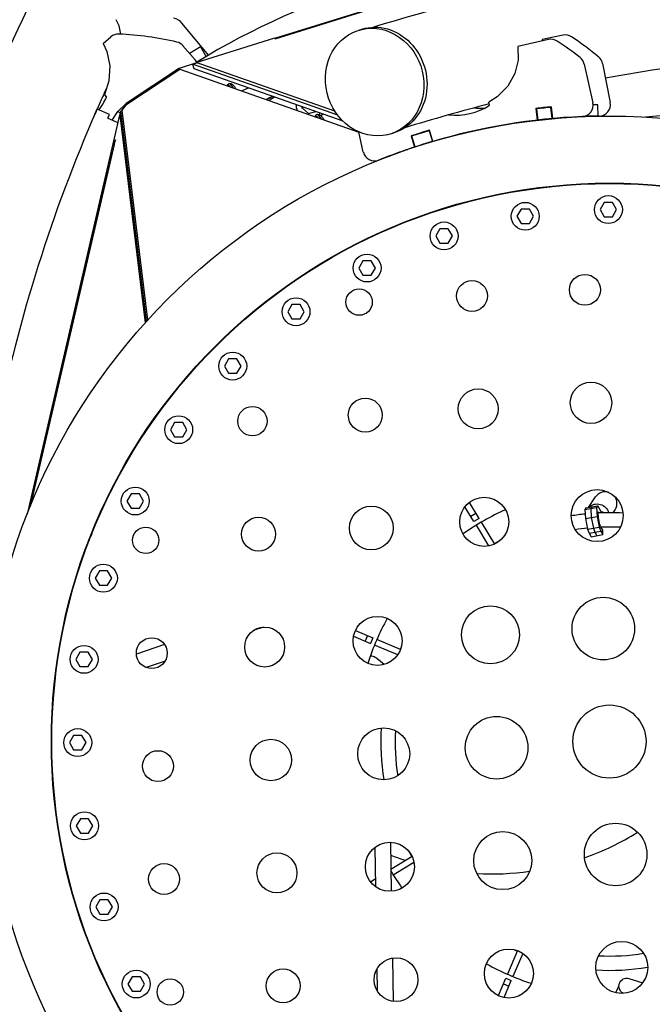
# Model space of a CAD drawing. Units: millimetres. Extents: x -5739 to 3792, y -10299 to 3823.
# Drawn here: x -783 to 57, y -348 to 957 of the extents above; entities that cross this region are included whole.
import ezdxf

# ---------------------------------------------------------------- set-up
doc = ezdxf.new("R2010")
doc.units = ezdxf.units.MM
doc.header["$LTSCALE"] = 20
doc.layers.add('2d', color=230, linetype='Continuous')

msp = doc.modelspace()

# ---------------------------------------------------------------- linework, layer by layer
at = {"layer": '2d'}
for p, q in [((-443.9, 932.7), (-168, 1018.5)), ((-443.9, 932.5), (-168, 1018.3)), ((-443.8, 932.2), (-167.9, 1018)), ((-650.8, 949.4), (-654.6, 957.4)), ((-648.6, 938.1), (-650.8, 949.4)), ((-531.9, 910.5), (-567, 952.5)), ((-332.6, 943.5), (-328.4, 944.8)), ((-671.9, 925.9), (-661.8, 934.6)), ((-548.3, 900.6), (-444.1, 933.1)), ((-444.1, 933.1), (-443.8, 932.2)), ((-80.8, 931), (-121.7, 921.8)), ((-61.5, 936.8), (-89.5, 931.3)), ((-89.5, 931.3), (-89.3, 930.8)), ((-89.3, 930.8), (-89.3, 929.1)), ((-671.9, 925.9), (-666.9, 915.4)), ((-666.9, 915.4), (-663.1, 896)), ((-565.9, 922.9), (-549.4, 903.7)), ((-535.1, 908.6), (-542.7, 921.6)), ((-121.7, 921.8), (-121, 903.6)), ((-546.8, 901.7), (-546.7, 901.6)), ((-544.5, 903.1), (-544.4, 903)), ((-121, 903.6), (-125.5, 885.9)), ((-663.1, 896), (-664.3, 876.5)), ((-570.7, 893.3), (-641.3, 846)), ((-640.6, 845.4), (-570.2, 891.6)), ((-570.7, 893.3), (-547.6, 900.4)), ((-570.2, 891.6), (-332.5, 808)), ((-553.5, 898.4), (-547.3, 900.3)), ((-360.5, 830.6), (-553.5, 898.4)), ((-553.5, 898.4), (-551.7, 892.7)), ((-551.7, 892.7), (-354, 823.2)), ((-548.3, 900.6), (-548.3, 900.6)), ((-548.3, 900.6), (-548.3, 900.6)), ((-364.3, 836), (-548.3, 900.6)), ((-33.5, 898.6), (-21.9, 847.2)), ((-9.2, 899.2), (1, 847.5)), ((-664.3, 876.5), (-670.2, 857.7)), ((-125.5, 885.9), (-134.9, 869.2)), ((-506.9, 871.4), (-504.8, 872.9)), ((-488.4, 862.9), (-478.9, 867.2)), ((-134.9, 869.2), (-148.9, 854.9)), ((581.6, 874.3), (47.9, 828.1)), ((-670.2, 857.7), (-667.4, 854.5)), ((-148.9, 854.9), (-160, 848)), ((-681, 836.3), (-681, 836.3)), ((-663.3, 831.7), (-679.8, 838.9)), ((-641.3, 846), (-652.3, 835.5)), ((-649.7, 830.3), (-648.3, 836.2)), ((-643.1, 843.2), (-648.3, 836.2)), ((-614.3, 557.9), (-648.3, 836.2)), ((-646.8, 837.2), (-640.6, 845.4)), ((-612.7, 559.1), (-646.8, 837.2)), ((-641.6, 844.2), (-643.1, 843.2)), ((-414.3, 837), (-414.7, 837.7)), ((-407.9, 842.2), (-408, 841.5)), ((-407.3, 839.9), (-408, 841.5)), ((-406.8, 841.8), (-407.3, 839.9)), ((-407.3, 839.9), (-399.3, 832.8)), ((-399.3, 832.8), (-389.8, 835.8)), ((-176.1, 840.2), (-175.9, 841.4)), ((-159, 843.9), (-160, 848)), ((-97.9, 839.5), (-96.1, 824.1)), ((-96.9, 839.1), (-95.2, 824.2)), ((-85.2, 840.9), (-85.2, 840.4)), ((-76.2, 826.2), (-77.6, 841.1)), ((-75.3, 826.3), (-76.7, 841.7)), ((-15, 829.5), (-15.3, 844.5)), ((-651.8, 823.4), (-772.8, 301.4)), ((-684.7, 827.9), (-684.3, 828.8)), ((-682.3, 833.2), (-682.3, 833.2)), ((-665.5, 826.8), (-663.3, 831.7)), ((-665.5, 826.8), (-652.3, 821)), ((-659.8, 824.3), (-652.3, 835.5)), ((-659.2, 790.5), (-649.8, 830.9)), ((-652.3, 835.5), (-648.9, 834)), ((-651.3, 824.5), (-651.8, 823.4)), ((-649.8, 830.9), (-616.1, 555.4)), ((-390.2, 830.4), (-388.1, 831.9)), ((-239.3, 810.1), (-235, 795.7)), ((-234.5, 795.9), (-239, 810.7)), ((-169.7, 812.2), (-169.7, 811.9)), ((-167.9, 812.3), (-168.7, 812.4)), ((-655.5, 797.9), (-659.2, 790.5)), ((-655.9, 796.3), (-655.5, 797.9)), ((-326.6, 781.7), (-332.6, 808.6)), ((-290.5, 805.8), (-286.3, 807.1)), ((-263.1, 803.2), (-258.5, 788.4)), ((-257.8, 788.7), (-262.4, 802.9)), ((-242.9, 809.5), (-242.8, 809.1)), ((-657.4, 791.8), (-768.6, 311.8)), ((-767.6, 314.2), (-655.9, 796.3)), ((-656.9, 791.6), (-658.3, 792.3)), ((-655.9, 796.3), (-655.9, 796.3)), ((-267, 785.6), (-267.9, 785)), ((-267.8, 785.3), (-267.6, 785.2)), ((-46.5, 739.1), (-46.5, 738.5)), ((43.5, 738.7), (43.5, 739.3)), ((49.7, 738.3), (43.5, 739)), ((-125.9, 729.2), (-126, 729.8)), ((-193, 714.4), (-193.1, 714.9)), ((-117.3, 706.1), (-122.8, 696.6)), ((-106.3, 706.1), (-117.3, 706.1)), ((-100.8, 696.6), (-106.3, 706.1)), ((-6.9, 715), (-12.4, 705.5)), ((-12.4, 705.5), (-6.9, 696)), ((4.1, 715), (-6.9, 715)), ((9.5, 705.5), (4.1, 715)), ((4.1, 696), (9.5, 705.5)), ((-122.8, 696.6), (-117.3, 687.1)), ((-106.3, 687.1), (-100.8, 696.6)), ((-6.9, 696), (4.1, 696)), ((-272.6, 688.5), (-272.4, 688)), ((-224.9, 680.1), (-230.4, 670.6)), ((-213.9, 680.1), (-224.9, 680.1)), ((-208.4, 670.6), (-213.9, 680.1)), ((-117.3, 687.1), (-106.3, 687.1)), ((-230.4, 670.6), (-224.9, 661.1)), ((-213.9, 661.1), (-208.4, 670.6)), ((-224.9, 661.1), (-213.9, 661.1)), ((-327.1, 637.5), (-332.6, 628)), ((-332.6, 628), (-327.1, 618.5)), ((-316.1, 637.5), (-327.1, 637.5)), ((-310.6, 628), (-316.1, 637.5)), ((-316.1, 618.5), (-310.6, 628)), ((-399, 623.2), (-399.3, 623.7)), ((-327.1, 618.5), (-316.1, 618.5)), ((-421.4, 579.5), (-426.8, 570)), ((-410.4, 579.5), (-421.4, 579.5)), ((-404.9, 570), (-410.4, 579.5)), ((-472, 570.6), (-471.7, 570.2)), ((-426.8, 570), (-421.4, 560.5)), ((-410.4, 560.5), (-404.9, 570)), ((-614.8, 557.6), (-615.5, 556)), ((-613, 558.8), (-614.8, 557.6)), ((-421.4, 560.5), (-410.4, 560.5)), ((-505.4, 507.4), (-510.9, 497.9)), ((-510.9, 497.9), (-505.4, 488.4)), ((-494.4, 507.4), (-505.4, 507.4)), ((-488.9, 497.9), (-494.4, 507.4)), ((-494.4, 488.4), (-488.9, 497.9)), ((-505.4, 488.4), (-494.4, 488.4)), ((-572.1, 469.4), (-572.5, 469.7)), ((-577.1, 423.1), (-582.6, 413.6)), ((-566.2, 423.1), (-577.1, 423.1)), ((-560.7, 413.6), (-566.2, 423.1)), ((-582.6, 413.6), (-577.1, 404.1)), ((-566.2, 404.1), (-560.7, 413.6)), ((-625.3, 396.8), (-624.8, 396.5)), ((-577.1, 404.1), (-566.2, 404.1)), ((-657.3, 341.2), (-661.9, 330.8)), ((-634.8, 328.5), (-640.3, 319)), ((-623.8, 328.5), (-634.8, 328.5)), ((-618.3, 319), (-623.8, 328.5)), ((-6.7, 331.2), (-5.8, 332.4)), ((-640.3, 319), (-634.8, 309.5)), ((-623.8, 309.5), (-618.3, 319)), ((-173.1, 295.9), (-185.9, 317.1)), ((-27.6, 310.6), (-18.3, 324.6)), ((9.1, 320.7), (10, 321.9)), ((-634.8, 309.5), (-623.8, 309.5)), ((-180, 291.7), (-191.8, 311.3)), ((-177.2, 302.6), (-184, 298.5)), ((-32.7, 307.8), (-17.1, 310.5)), ((-31.2, 310), (-32.7, 307.8)), ((-32.7, 307.8), (-31.9, 295.8)), ((-31.2, 310), (-15.6, 312.7)), ((-23.4, 311.3), (-24.9, 309.1)), ((-24.9, 309.1), (-24.1, 297.2)), ((-15.6, 312.7), (-17.1, 310.5)), ((-17.1, 310.5), (-16.3, 298.5)), ((-10.3, 303.3), (-15.6, 312.7)), ((-15.1, 303.3), (-14.3, 304.5)), ((-14.7, 296.8), (-15.1, 303.3)), ((-14.3, 304.5), (-13.6, 303.2)), ((-9.1, 305.1), (-10.3, 303.3)), ((4.9, 303.5), (7.5, 307.4)), ((-173.1, 295.9), (-180, 291.7)), ((-170.2, 290.9), (-152.7, 261.8)), ((-31.9, 295.8), (-16.3, 298.5)), ((-31.9, 295.8), (-29.1, 281.6)), ((-24.1, 297.2), (-21.3, 282.9)), ((-16.3, 298.5), (-13.5, 284.3)), ((-12.9, 287.6), (-14.7, 296.8)), ((-11.5, 285.1), (-12.9, 287.6)), ((-686.8, 275.5), (-689.4, 269.7)), ((-177, 286.8), (-160.5, 259.4)), ((-29.1, 281.6), (-13.5, 284.3)), ((-29.1, 281.6), (-27, 276.3)), ((-27, 276.3), (-11.4, 279.1)), ((-27, 276.3), (-24.4, 271.7)), ((-24.4, 271.7), (-8.8, 274.4)), ((-21.3, 282.9), (-19.2, 277.7)), ((-19.2, 277.7), (-16.6, 273)), ((-13.5, 284.3), (-11.4, 279.1)), ((-11.4, 279.1), (-8.8, 274.4)), ((-8.8, 280.4), (-11.3, 284.8)), ((-8.6, 279.3), (-8.8, 280.4)), ((-8.8, 274.4), (-8.7, 274.5)), ((-8.7, 274.5), (-8.6, 279.3)), ((-689.1, 269.6), (-689.6, 269.8)), ((-676.9, 226.2), (-682.4, 216.7)), ((-666, 226.2), (-676.9, 226.2)), ((-660.5, 216.7), (-666, 226.2)), ((-682.4, 216.7), (-676.9, 207.2)), ((-666, 207.2), (-660.5, 216.7)), ((-676.9, 207.2), (-666, 207.2)), ((-717.3, 184.2), (-716.8, 184)), ((-459, 151.8), (-472.6, 147.1)), ((-336.8, 147.3), (-314, 137.6)), ((-339.6, 139.8), (-317.1, 130.2)), ((-321.2, 140.7), (-324.3, 133.3)), ((-314, 137.6), (-317.1, 130.2)), ((-277.3, 122), (-308.7, 135.4)), ((-702.6, 118.5), (-708.1, 109)), ((-691.6, 118.5), (-702.6, 118.5)), ((-686.1, 109), (-691.6, 118.5)), ((-590.4, 128.8), (-627.7, 115.9)), ((-281, 114.9), (-311.8, 128)), ((-732.4, 105.6), (-733, 105.7)), ((-708.1, 109), (-702.6, 99.5)), ((-691.6, 99.5), (-686.1, 109)), ((-589.6, 106.8), (-614.9, 98.1)), ((-298.9, 102.2), (-308.7, 110.1)), ((-702.6, 99.5), (-691.6, 99.5)), ((-739.6, 37.3), (-739.1, 37.2)), ((-711, 8.1), (-716.5, -1.4)), ((-700.1, 8.1), (-711, 8.1)), ((-694.6, -1.4), (-700.1, 8.1)), ((-716.5, -1.4), (-711, -10.9)), ((-711, -10.9), (-700.1, -10.9)), ((-700.1, -10.9), (-694.6, -1.4)), ((-739.1, -46.5), (-738.5, -46.5)), ((-702.1, -102.3), (-707.6, -111.8)), ((-691.2, -102.3), (-702.1, -102.3)), ((-685.7, -111.8), (-691.2, -102.3)), ((-707.6, -111.8), (-702.1, -121.3)), ((-691.2, -121.3), (-685.7, -111.8)), ((-702.1, -121.3), (-691.2, -121.3)), ((-311.5, -140.6), (-310.6, -192.3)), ((-290.7, -133.6), (-289.5, -198.5)), ((-261.8, -152.6), (-290, -169.6)), ((-259.4, -160.5), (-286.8, -177)), ((-317.1, -185.9), (-310.8, -182.1)), ((-716, -186.9), (-716.5, -187.1)), ((-311.4, -191.7), (-310.7, -191.3)), ((-676.1, -209.9), (-681.5, -219.4)), ((-681.5, -219.4), (-676.1, -228.9)), ((-665.1, -209.9), (-676.1, -209.9)), ((-659.6, -219.4), (-665.1, -209.9)), ((-665.1, -228.9), (-659.6, -219.4)), ((-676.1, -228.9), (-665.1, -228.9)), ((-688.5, -272.6), (-688, -272.4)), ((-288, -287.3), (-287, -344.6)), ((-122.1, -277.3), (-135.4, -308.6)), ((-115, -281), (-128, -311.7)), ((-633.5, -312.1), (-639, -321.6)), ((-622.5, -312.1), (-633.5, -312.1)), ((-617, -321.6), (-622.5, -312.1)), ((-308.7, -302), (-308.2, -330.6)), ((-639, -321.6), (-633.5, -331.1)), ((-622.5, -331.1), (-617, -321.6)), ((-147.3, -336.8), (-137.6, -313.9)), ((-140.7, -321.2), (-133.3, -324.3)), ((-139.8, -339.6), (-130.3, -317.1)), ((-137.6, -313.9), (-130.3, -317.1)), ((25.7, -314.2), (44.2, -319.8)), ((-633.5, -331.1), (-622.5, -331.1))]:
    msp.add_line(p, q, dxfattribs=at)
for centre, radius in [((0, 0), 829.5), ((0, 0), 740.6), ((0, 0), 740), ((-1.4, 705.5), 18.5), ((-111.8, 696.6), 18.5), ((-219.4, 670.6), 18.5), ((-321.6, 628), 18.5), ((-32.6, 599.1), 20.5), ((-182.4, 591), 20.5), ((-415.9, 570), 18.5), ((-332.2, 582.8), 17.5), ((-499.9, 497.9), 18.5), ((-24.5, 449.3), 27.5), ((-174.2, 441.2), 26.5), ((-473.8, 424.9), 19.5), ((-324, 433), 22.5), ((-571.6, 413.6), 18.5), ((-629.3, 319), 18.5), ((-16.3, 299.6), 34.5), ((-166.1, 291.4), 32.5), ((-315.9, 283.2), 29), ((-465.6, 275.1), 22.5), ((-615.4, 266.9), 17.5), ((-671.5, 216.7), 18.5), ((-8.2, 149.8), 41.5), ((-157.9, 141.6), 38.5), ((-307.7, 133.5), 32.5), ((-457.5, 125.3), 26.5), ((-607.3, 117.2), 20.5), ((-697.1, 109), 18.5), ((0, 0), 48.5), ((-149.8, -8.2), 41.5), ((-705.5, -1.4), 18.5), ((-299.6, -16.3), 34.5), ((-449.3, -24.5), 27.5), ((-599.1, -32.6), 20.5), ((-696.6, -111.8), 18.5), ((8.2, -149.8), 41.5), ((-141.6, -157.9), 38.5), ((-291.4, -166.1), 32.5), ((-441.2, -174.2), 26.5), ((-591, -182.4), 20.5), ((-670.6, -219.4), 18.5), ((16.3, -299.6), 34.5), ((-283.2, -315.9), 29), ((-133.5, -307.7), 32.5), ((-628, -321.6), 18.5), ((-433, -324), 22.5), ((-582.8, -332.2), 17.5)]:
    msp.add_circle(centre, radius, dxfattribs=at)
for centre, radius, start, end in [((0, 0), 1054.5, 93.2083, 121.2801), ((-582.3, 939.7), 20, 39.8333, 78.5526), ((-652, 923.3), 15, 87.2456, 130.8058), ((-672.6, 493.8), 445, 77.1787, 87.2456), ((-577.2, 913.1), 15, 40.8058, 77.1787), ((-77.5, 916.4), 15, 57.1426, 102.6984), ((-279.6, 603.5), 387.5, 51.5728, 57.1426), ((-58.6, 922.1), 15, 56.68, 101.1484), ((-263.2, 610.8), 387.5, 50.0228, 56.68), ((-564.5, 890.7), 20, 30.8424, 40.8058), ((-48.1, 895.3), 15, 12.6984, 51.5728), ((-23.9, 896.3), 15, 11.1484, 50.0228), ((-768.4, 904), 112.5, 324.0012, 333.9008), ((-724.3, 910.9), 75, 314.6921, 316.8201), ((0, 0), 965.5, 117.5713, 118.1527), ((0, 0), 965, 117.5402, 118.1222), ((0, 0), 962.9, 117.4249, 118.0092), ((-204.5, 915.6), 85, 263.984, 302.3609), ((-170.2, 920), 80, 263.4957, 273.3281), ((-0.2, 0.2), 845, 95.198, 96.6388), ((-0.2, 0.2), 844.5, 96.5756, 96.6388), ((-0.2, 0.2), 844.5, 95.1979, 96.5756), ((-36.5, 843.9), 15, 272.4672, 12.6984), ((-13.7, 844.6), 15, 270.9172, 11.1484), ((-768.4, 904), 112.5, 318.679, 318.6947), ((0, 0), 914.6, 114.5127, 114.7801), ((-0.2, 0.2), 829.5, 92.4672, 106.4114), ((-0.2, 0.2), 829.5, 92.4639, 92.4672), ((-0.2, 0.2), 829.5, 90.9172, 91.024), ((-0.2, 0.2), 845, 106.4167, 108.1309), ((-0.2, 0.2), 844.5, 106.4463, 108.1313), ((-0.2, 0.2), 844.5, 106.4165, 106.4463), ((-318, 811.8), 15, 192.6843, 192.6984), ((-0.2, 0.2), 829.5, 106.4463, 111.6629), ((-0.2, 0.2), 829.5, 106.4115, 106.4463), ((-311.9, 785), 15, 192.6984, 291.6629), ((0, 0), 337, 114.1425, 125.2109), ((0, 0), 303.5, 96.1002, 99.6307), ((0, 0), 303.5, 86.5895, 92.8522), ((0, 0), 284.5, 95.9144, 99.1583), ((0, 0), 284.5, 87.0619, 92.2172), ((0, 0), 303.5, 118.5529, 120.2448), ((0, 0), 337, 151.0152, 162.0835), ((0, 0), 303.5, 155.415, 156.2448), ((0, 0), 303.5, 176.5966, 189.6373), ((0, 0), 284.5, 177.066, 189.1679), ((-157.2, 194.4), 370, 289.5897, 301.7233), ((-157.2, 194.4), 370, 248.9011, 252.1684), ((0, 0), 303.5, 208.5539, 210.2448), ((-157.2, 194.4), 370, 253.8355, 253.9815), ((0, 0), 337, 210.6357, 215.2183), ((-157.2, 194.4), 370, 267.0704, 277.9811), ((0, 0), 303.5, 245.4406, 246.2448), ((0, 0), 284.5, 267.0748, 279.1689), ((0, 0), 337, 241.0219, 252.0902), ((0, 0), 303.5, 266.6012, 279.6425)]:
    msp.add_arc(centre, radius, start, end, dxfattribs=at)
at = {"layer": '2d', "extrusion": (0, 0, -1)}
for centre, major_axis, ratio, start_param, end_param in [((-307.4, 876), (-21.1, 68.8), 0.899218, 0, 3.141593), ((-311.6, 874.7), (-21.1, 68.8), 0.899218, -2.776885, 3.5063), ((-501.9, 864.3), (-5.01, 7.18), 0.111481, -0.759528, 1.067196), ((-499.7, 865.7), (-5.01, 7.18), 0.111481, 0, 1.520509), ((-497.4, 867.4), (-2.86, 4.1), 0.111481, 0.307024, 1.90115), ((-497.4, 867.4), (2.86, -4.1), 0.111481, -1.240443, -0.969045), ((10714.4, -4178.9), (-11398.7, 5007.7), 0.40872, -0.000203, 0.002179), ((-385.2, 823.2), (-5.01, 7.18), 0.111481, -0.759528, 1.067196), ((-383.1, 824.7), (-5.01, 7.18), 0.111481, 0, 1.520509), ((-380.7, 826.4), (-2.86, 4.1), 0.111481, 0.307024, 1.90115), ((-380.7, 826.4), (2.86, -4.1), 0.111481, -1.240443, -0.969045), ((-16.1, 299.9), (-12.9, 8.6), 0.976647, 0.184788, 2.303834), ((22.6, -324.2), (-3.1, -10), 0.958205, 0.131566, 3.141593)]:
    msp.add_ellipse(centre, major_axis=major_axis, ratio=ratio, start_param=start_param, end_param=end_param, dxfattribs=at)
at = {"layer": '2d'}
for centre, major_axis, ratio, start_param, end_param in [((-397.6, 844.9), (-16.7, -7.9), 0.965926, -0.461898, 0.012578), ((-397.6, 844.9), (16.7, 7.9), 0.965926, -1.603083, -1.557484), ((-397.6, 844.9), (16.7, 7.9), 0.965926, -1.288495, -1.128607), ((-5.4, 316), (-12.9, 8.6), 0.976647, -1.272994, 0), ((-5.4, 316), (-12.9, 8.6), 0.976647, -2.368575, -1.864201), ((-5.4, 316), (12.9, -8.6), 0.976647, 0, 0.773018), ((-318.5, 98.1), (9.8, 12), 0.941648, 0.386289, 0.642165), ((-318.5, 98.1), (9.8, 12), 0.941648, 0, 0.386289)]:
    msp.add_ellipse(centre, major_axis=major_axis, ratio=ratio, start_param=start_param, end_param=end_param, dxfattribs=at)
for points, knots in [([(-316.4, 1599.7), (-409.5, 1507.9), (-493.5, 1411), (-661.5, 1181.8), (-740.1, 1046.8), (-866.7, 763.1), (-914.7, 614.5), (-978.5, 310.2), (-995.4, 155), (-997.7, -5)], [1.3970469, 1.3970469, 1.3970469, 1.3970469, 1.4673705, 1.4673705, 1.5554848, 1.5554848, 1.6435992, 1.6435992, 1.7288774, 1.7288774, 1.7288774, 1.7288774]), ([(1673.7, 647.9), (1620.1, 683.4), (1566, 716.6), (1367.2, 829.5), (1219.7, 895.4), (919.6, 994.3), (766.9, 1027.3), (458, 1060.1), (301.8, 1059.8), (-7.3, 1026.5), (-160.2, 994.5), (-313.1, 947.3)], [1.3459146, 1.3459146, 1.3459146, 1.3459146, 1.3792562, 1.3792562, 1.4673705, 1.4673705, 1.5554848, 1.5554848, 1.6435992, 1.6435992, 1.7288771, 1.7288771, 1.7288771, 1.7288771]), ([(618.1, 902.5), (611.3, 903.3), (604.5, 904.1), (453.2, 920.1), (307.1, 919.8), (104.8, 898.1), (49.8, 890), (-5.4, 879.8)], [1.5513403, 1.5513403, 1.5513403, 1.5513403, 1.5554848, 1.5554848, 1.6435992, 1.6435992, 1.676356, 1.676356, 1.676356, 1.676356]), ([(-667.4, 866.7), (-670.2, 860.5), (-673, 854.3), (-735, 715.4), (-779.9, 576.3), (-821.7, 377.2), (-831, 322.4), (-838.4, 266.8)], [1.5513403, 1.5513403, 1.5513403, 1.5513403, 1.5554848, 1.5554848, 1.6435992, 1.6435992, 1.676356, 1.676356, 1.676356, 1.676356]), ([(-504.7, 872.9), (-503.9, 872.9), (-503.4, 872.8), (-502.4, 872.6), (-502, 872.5), (-501.4, 872.2), (-501.1, 872.1), (-500.7, 871.9), (-500.5, 871.8), (-500.2, 871.6), (-500.1, 871.5), (-500, 871.4)], [1.3197803, 1.3197803, 1.3197803, 1.3197803, 1.3653177, 1.3653177, 1.4108551, 1.4108551, 1.4563925, 1.4563925, 1.5019298, 1.5019298, 1.5474672, 1.5474672, 1.5474672, 1.5474672]), ([(-388, 831.9), (-387.3, 831.9), (-386.7, 831.8), (-385.7, 831.6), (-385.3, 831.4), (-384.7, 831.2), (-384.5, 831.1), (-384, 830.8), (-383.9, 830.7), (-383.6, 830.5), (-383.4, 830.4), (-383.3, 830.4)], [1.3197803, 1.3197803, 1.3197803, 1.3197803, 1.3653177, 1.3653177, 1.4108551, 1.4108551, 1.4563925, 1.4563925, 1.5019298, 1.5019298, 1.5474672, 1.5474672, 1.5474672, 1.5474672]), ([(-1565, 91.2), (-1520.7, 12), (-1472.5, -63.7), (-1328.4, -263.9), (-1224.3, -380.4), (-993.6, -588.4), (-867, -680), (-597.4, -834.8), (-455, -898.8), (-303.5, -950.5)], [1.4179238, 1.4179238, 1.4179238, 1.4179238, 1.4673705, 1.4673705, 1.5554848, 1.5554848, 1.6435992, 1.6435992, 1.7288772, 1.7288772, 1.7288772, 1.7288772])]:
    msp.add_open_spline(points, degree=3, knots=knots, dxfattribs=at)
for points, weights in [([(-557.2, 912.9), (-552.4, 915.8), (-547.6, 918.7), (-542.7, 921.6)], [0.999940822908, 0.99993958871, 0.999959314407, 1]), ([(-547.5, 901.2), (-543.4, 903.7), (-539.3, 906.2), (-535.1, 908.7)], [0.99994145421, 0.999945246004, 0.999964761267, 1]), ([(-15.3, 844.5), (-17.4, 844.5), (-19.5, 844.4), (-21.5, 844.4)], [1, 0.999984445829, 0.999973488327, 0.999967127492]), ([(-15, 829.5), (-22, 829.4), (-28.9, 829.2), (-35.8, 828.9)], [1, 0.999947367915, 0.999947367915, 1])]:
    msp.add_rational_spline(points, weights, degree=3, dxfattribs=at)
for points in [[(-159.4, 845.7), (-196.8, 836.1), (-234.2, 825.5), (-271.7, 813.9)], [(12.6, -323.3), (11.1, -326.6), (9.6, -329.8), (8.1, -333.1)], [(18.4, -333.8), (18.3, -333.8), (18.3, -333.8), (18.3, -333.8)], [(18.8, -334), (18.6, -333.9), (18.5, -333.8), (18.4, -333.8)]]:
    msp.add_open_spline(points, degree=3, dxfattribs=at)

doc.saveas('drawing.dxf')
